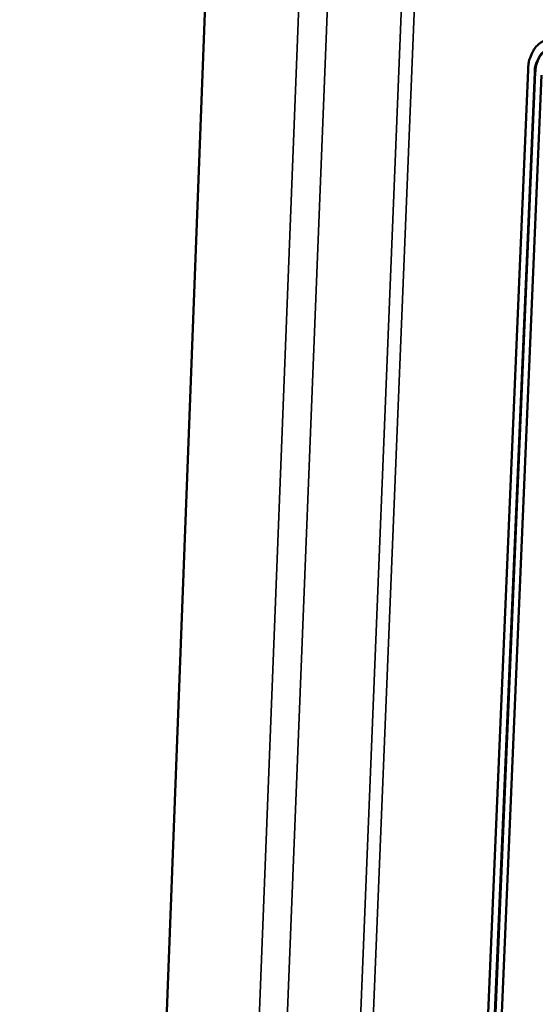
# Model space of a CAD drawing. Units: millimetres. Extents: x 65 to 5865, y 100 to 4100.
# Drawn here: x 3466 to 3514, y 3197 to 3290 of the extents above; entities that cross this region are included whole.
import ezdxf

# ---------------------------------------------------------------- set-up
doc = ezdxf.new("R2010")
doc.units = ezdxf.units.MM
doc.header["$LTSCALE"] = 20
doc.layers.add('Visible (ISO)', color=7, linetype='Continuous', lineweight=50)
doc.layers.add('Visible Narrow (ISO)', color=7, linetype='Continuous', lineweight=35)

msp = doc.modelspace()

# ---------------------------------------------------------------- linework, layer by layer
at = {"layer": 'Visible (ISO)'}
for p, q in [((3485.04, 3346.615), (3465.513, 2832.344)), ((3502.424, 3028.131), (3513.261, 3284.95)), ((3503.026, 3027.821), (3513.888, 3284.691)), ((3503.084, 3027.847), (3513.948, 3284.713)), ((3514.515, 3284.431), (3503.628, 3027.511))]:
    msp.add_line(p, q, dxfattribs=at)
at = {"layer": 'Visible (ISO)', "flags": 128}
for points in [[(3513.261, 3284.95, -0.033032), (3513.312, 3285.547, -0.049427), (3513.411, 3285.935, -0.013514), (3513.648, 3286.533, -0.033575), (3513.765, 3286.764, -0.043696), (3514.001, 3287.091, -0.042254), (3514.298, 3287.382, -0.049114), (3514.617, 3287.597, -0.048779), (3514.975, 3287.746, -0.047308), (3515.22, 3287.797, -0.022271), (3515.749, 3287.832, -0.065059), (3516.096, 3287.794, -0.045391), (3516.568, 3287.632)], [(3513.888, 3284.691, -0.041795), (3513.938, 3285.244, -0.058728), (3514.052, 3285.623, -0.020058), (3514.302, 3286.141, -0.043688), (3514.446, 3286.362, -0.056367), (3514.711, 3286.632, -0.055986), (3515.031, 3286.837, -0.058785), (3515.272, 3286.922, -0.030891), (3515.751, 3287, -0.07685), (3516.091, 3286.982, -0.056078), (3516.534, 3286.835)], [(3513.948, 3284.713, -0.031142), (3513.986, 3285.172, -0.047286), (3514.059, 3285.466, -0.0122), (3514.235, 3285.934, -0.031509), (3514.319, 3286.109, -0.040852), (3514.434, 3286.28, -0.019827), (3514.711, 3286.601, -0.065868), (3514.888, 3286.747, -0.041408), (3515.212, 3286.912)]]:
    msp.add_lwpolyline(points, format="xyb", dxfattribs=at)
at = {"layer": 'Visible Narrow (ISO)'}
for p, q in [((3473.426, 2824.058), (3493.854, 3345.371)), ((3475.938, 2823.948), (3496.523, 3344.319)), ((3482.652, 2828.951), (3503.425, 3341.6)), ((3504.633, 3341.123), (3483.792, 2828.901)), ((3513.888, 3284.691), (3513.948, 3284.713))]:
    msp.add_line(p, q, dxfattribs=at)

doc.saveas('drawing.dxf')
